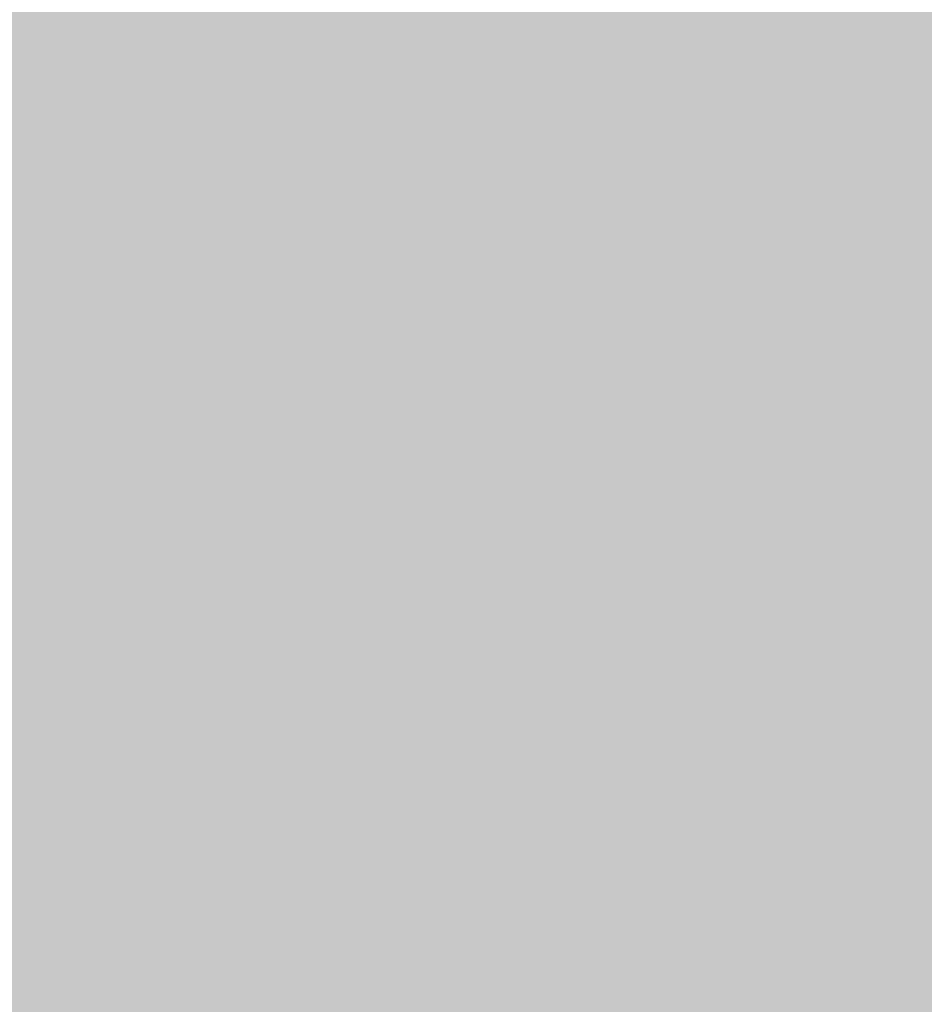
# Model space of a CAD drawing. Extents: x -0.191 to 0.217, y -0.417 to 0.417.
# Drawn here: x 0.187 to 0.197, y -0.396 to -0.385 of the extents above; entities that cross this region are included whole.
import ezdxf

# ---------------------------------------------------------------- set-up
doc = ezdxf.new("R2010")
doc.units = 0
doc.header["$MEASUREMENT"] = 0
for name, color, linetype in [('BARCELONA_80_1', 7, 'CONTINUOUS'), ('SZE_CIAN', 7, 'CONTINUOUS'), ('SZE_CIAN_3', 7, 'CONTINUOUS'), ('SZE_CIAN_4', 7, 'CONTINUOUS')]:
    doc.layers.add(name, color=color, linetype=linetype)

msp = doc.modelspace()

# ---------------------------------------------------------------- linework, layer by layer
at = {"layer": 'BARCELONA_80_1'}
for points in [[(0.1912, -0.3838, 0.256), (0.1913, -0.3849, 0.256), (0.1914, -0.3835, 0.256), (0.1915, -0.3846, 0.256)], [(0.1912, -0.3838, 0.256), (0.191, -0.384, 0.256), (0.1913, -0.3849, 0.256), (0.1911, -0.3851, 0.256)], [(0.1918, -0.3851, 0.2518), (0.1921, -0.3847, 0.2518), (0.1917, -0.3842, 0.2518), (0.1921, -0.3838, 0.2518)], [(0.1926, -0.3842, 0.2485), (0.1927, -0.3851, 0.2485), (0.1932, -0.3838, 0.2485), (0.1932, -0.3846, 0.2485)], [(0.1961, -0.3847, 0.2424), (0.196, -0.3839, 0.2424), (0.1949, -0.3848, 0.2424), (0.1949, -0.3841, 0.2424)], [(0.1907, -0.3842, 0.2579), (0.1908, -0.3853, 0.2579), (0.191, -0.384, 0.2579), (0.1911, -0.3851, 0.2579)], [(0.194, -0.3851, 0.2445), (0.1949, -0.3848, 0.2445), (0.1939, -0.3843, 0.2445), (0.1949, -0.3841, 0.2445)], [(0.1907, -0.3842, 0.2579), (0.1903, -0.3843, 0.2579), (0.1908, -0.3853, 0.2579), (0.1904, -0.3855, 0.2579)], [(0.1918, -0.3851, 0.2518), (0.1917, -0.3842, 0.2518), (0.1916, -0.3855, 0.2518), (0.1915, -0.3846, 0.2518)], [(0.1926, -0.3842, 0.2485), (0.1921, -0.3847, 0.2485), (0.1927, -0.3851, 0.2485), (0.1922, -0.3855, 0.2485)], [(0.1896, -0.3844, 0.2589), (0.1897, -0.3856, 0.2589), (0.1903, -0.3843, 0.2589), (0.1904, -0.3855, 0.2589)], [(0.194, -0.3851, 0.2445), (0.1939, -0.3843, 0.2445), (0.1933, -0.3854, 0.2445), (0.1932, -0.3846, 0.2445)], [(0.1872, -0.3844, 0.2592), (0.1854, -0.3844, 0.2592), (0.1873, -0.3857, 0.2592), (0.1854, -0.3857, 0.2592)], [(0.1887, -0.3844, 0.2809), (0.1887, -0.3859, 0.2809), (0.1865, -0.3844, 0.2809), (0.1865, -0.3859, 0.2809)], [(0.1872, -0.3844, 0.2592), (0.1873, -0.3857, 0.2592), (0.1886, -0.3844, 0.2592), (0.1887, -0.3856, 0.2592)], [(0.1896, -0.3844, 0.2589), (0.1886, -0.3844, 0.2589), (0.1897, -0.3856, 0.2589), (0.1887, -0.3856, 0.2589)], [(0.1887, -0.3844, 0.2809), (0.1906, -0.3844, 0.2809), (0.1887, -0.3859, 0.2809), (0.1906, -0.3859, 0.2809)], [(0.1921, -0.3844, 0.2809), (0.1921, -0.3859, 0.2809), (0.1906, -0.3844, 0.2809), (0.1906, -0.3859, 0.2809)], [(0.1921, -0.3844, 0.2809), (0.1933, -0.3844, 0.2809), (0.1921, -0.3859, 0.2809), (0.1933, -0.3859, 0.2809)], [(0.1943, -0.3844, 0.2809), (0.1943, -0.3859, 0.2809), (0.1933, -0.3844, 0.2809), (0.1933, -0.3859, 0.2809)], [(0.1943, -0.3844, 0.2809), (0.1953, -0.3844, 0.2809), (0.1943, -0.3859, 0.2809), (0.1953, -0.3859, 0.2809)], [(0.1962, -0.3844, 0.2809), (0.1962, -0.3859, 0.2809), (0.1953, -0.3844, 0.2809), (0.1953, -0.3859, 0.2809)], [(0.1962, -0.3844, 0.2809), (0.1972, -0.3844, 0.2809), (0.1962, -0.3859, 0.2809), (0.1972, -0.3859, 0.2809)], [(0.1913, -0.3859, 0.2545), (0.1916, -0.3855, 0.2545), (0.1913, -0.3849, 0.2545), (0.1915, -0.3846, 0.2545)], [(0.1928, -0.3858, 0.2471), (0.1933, -0.3854, 0.2471), (0.1927, -0.3851, 0.2471), (0.1932, -0.3846, 0.2471)], [(0.1918, -0.3851, 0.2518), (0.1919, -0.386, 0.2518), (0.1921, -0.3847, 0.2518), (0.1922, -0.3855, 0.2518)], [(0.1961, -0.3847, 0.2424), (0.1949, -0.3848, 0.2424), (0.1962, -0.3855, 0.2424), (0.1951, -0.3856, 0.2424)], [(0.1961, -0.3847, 0.2424), (0.1962, -0.3855, 0.2424), (0.1975, -0.3847, 0.2424), (0.1976, -0.3855, 0.2424)], [(0.194, -0.3851, 0.2445), (0.1942, -0.3859, 0.2445), (0.1949, -0.3848, 0.2445), (0.1951, -0.3856, 0.2445)], [(0.1913, -0.3859, 0.2545), (0.1913, -0.3849, 0.2545), (0.1911, -0.3862, 0.2545), (0.1911, -0.3851, 0.2545)], [(0.1909, -0.3864, 0.2562), (0.1911, -0.3862, 0.2562), (0.1908, -0.3853, 0.2562), (0.1911, -0.3851, 0.2562)], [(0.1918, -0.3851, 0.2518), (0.1916, -0.3855, 0.2518), (0.1919, -0.386, 0.2518), (0.1917, -0.3864, 0.2518)], [(0.1928, -0.3858, 0.2471), (0.1927, -0.3851, 0.2471), (0.1924, -0.3863, 0.2471), (0.1922, -0.3855, 0.2471)], [(0.194, -0.3851, 0.2445), (0.1933, -0.3854, 0.2445), (0.1942, -0.3859, 0.2445), (0.1935, -0.3862, 0.2445)], [(0.1909, -0.3864, 0.2562), (0.1908, -0.3853, 0.2562), (0.1904, -0.3865, 0.2562), (0.1904, -0.3855, 0.2562)], [(0.1928, -0.3858, 0.2471), (0.1929, -0.3866, 0.2471), (0.1933, -0.3854, 0.2471), (0.1935, -0.3862, 0.2471)], [(0.1898, -0.3866, 0.2571), (0.1904, -0.3865, 0.2571), (0.1897, -0.3856, 0.2571), (0.1904, -0.3855, 0.2571)], [(0.1913, -0.3859, 0.2545), (0.1915, -0.3868, 0.2545), (0.1916, -0.3855, 0.2545), (0.1917, -0.3864, 0.2545)], [(0.192, -0.3867, 0.2498), (0.1924, -0.3863, 0.2498), (0.1919, -0.386, 0.2498), (0.1922, -0.3855, 0.2498)], [(0.1963, -0.3863, 0.242), (0.1962, -0.3855, 0.242), (0.1952, -0.3865, 0.242), (0.1951, -0.3856, 0.242)], [(0.1963, -0.3863, 0.242), (0.1977, -0.3864, 0.242), (0.1962, -0.3855, 0.242), (0.1976, -0.3855, 0.242)], [(0.1874, -0.3867, 0.2574), (0.1888, -0.3867, 0.2574), (0.1873, -0.3857, 0.2574), (0.1887, -0.3856, 0.2574)], [(0.1898, -0.3866, 0.2571), (0.1897, -0.3856, 0.2571), (0.1888, -0.3867, 0.2571), (0.1887, -0.3856, 0.2571)], [(0.1943, -0.3867, 0.2435), (0.1952, -0.3865, 0.2435), (0.1942, -0.3859, 0.2435), (0.1951, -0.3856, 0.2435)], [(0.1874, -0.3867, 0.2574), (0.1873, -0.3857, 0.2574), (0.1855, -0.3867, 0.2574), (0.1854, -0.3857, 0.2574)], [(0.1928, -0.3858, 0.2471), (0.1924, -0.3863, 0.2471), (0.1929, -0.3866, 0.2471), (0.1925, -0.387, 0.2471)], [(0.1887, -0.3874, 0.2809), (0.1865, -0.3874, 0.2809), (0.1887, -0.3859, 0.2809), (0.1865, -0.3859, 0.2809)], [(0.1887, -0.3874, 0.2809), (0.1887, -0.3859, 0.2809), (0.1906, -0.3874, 0.2809), (0.1906, -0.3859, 0.2809)], [(0.1921, -0.3874, 0.2809), (0.1906, -0.3874, 0.2809), (0.1921, -0.3859, 0.2809), (0.1906, -0.3859, 0.2809)], [(0.1913, -0.3859, 0.2545), (0.1911, -0.3862, 0.2545), (0.1915, -0.3868, 0.2545), (0.1912, -0.3871, 0.2545)], [(0.1921, -0.3874, 0.2809), (0.1921, -0.3859, 0.2809), (0.1933, -0.3874, 0.2809), (0.1933, -0.3859, 0.2809)], [(0.1943, -0.3874, 0.2809), (0.1933, -0.3874, 0.2809), (0.1943, -0.3859, 0.2809), (0.1933, -0.3859, 0.2809)], [(0.1943, -0.3867, 0.2435), (0.1942, -0.3859, 0.2435), (0.1936, -0.387, 0.2435), (0.1935, -0.3862, 0.2435)], [(0.1943, -0.3874, 0.2809), (0.1943, -0.3859, 0.2809), (0.1953, -0.3874, 0.2809), (0.1953, -0.3859, 0.2809)], [(0.1962, -0.3874, 0.2809), (0.1953, -0.3874, 0.2809), (0.1962, -0.3859, 0.2809), (0.1953, -0.3859, 0.2809)], [(0.1962, -0.3874, 0.2809), (0.1962, -0.3859, 0.2809), (0.1972, -0.3874, 0.2809), (0.1972, -0.3859, 0.2809)], [(0.192, -0.3867, 0.2498), (0.1919, -0.386, 0.2498), (0.1918, -0.3872, 0.2498), (0.1917, -0.3864, 0.2498)], [(0.1909, -0.3864, 0.2562), (0.191, -0.3873, 0.2562), (0.1911, -0.3862, 0.2562), (0.1912, -0.3871, 0.2562)], [(0.1931, -0.3874, 0.2455), (0.1936, -0.387, 0.2455), (0.1929, -0.3866, 0.2455), (0.1935, -0.3862, 0.2455)], [(0.192, -0.3867, 0.2498), (0.1922, -0.3875, 0.2498), (0.1924, -0.3863, 0.2498), (0.1925, -0.387, 0.2498)], [(0.1963, -0.3863, 0.242), (0.1952, -0.3865, 0.242), (0.1966, -0.3872, 0.242), (0.1955, -0.3873, 0.242)], [(0.1963, -0.3863, 0.242), (0.1966, -0.3872, 0.242), (0.1977, -0.3864, 0.242), (0.198, -0.3872, 0.242)], [(0.1909, -0.3864, 0.2562), (0.1904, -0.3865, 0.2562), (0.191, -0.3873, 0.2562), (0.1905, -0.3874, 0.2562)], [(0.1916, -0.3875, 0.2521), (0.1918, -0.3872, 0.2521), (0.1915, -0.3868, 0.2521), (0.1917, -0.3864, 0.2521)], [(0.1898, -0.3866, 0.2571), (0.1898, -0.3875, 0.2571), (0.1904, -0.3865, 0.2571), (0.1905, -0.3874, 0.2571)], [(0.1943, -0.3867, 0.2435), (0.1955, -0.3873, 0.2435), (0.1952, -0.3865, 0.2435)], [(0.1898, -0.3866, 0.2571), (0.1888, -0.3867, 0.2571), (0.1898, -0.3875, 0.2571), (0.1888, -0.3876, 0.2571)], [(0.1931, -0.3874, 0.2455), (0.1929, -0.3866, 0.2455), (0.1927, -0.3878, 0.2455), (0.1925, -0.387, 0.2455)], [(0.1874, -0.3867, 0.2574), (0.1855, -0.3867, 0.2574), (0.1874, -0.3876, 0.2574), (0.1855, -0.3876, 0.2574)], [(0.1874, -0.3867, 0.2574), (0.1874, -0.3876, 0.2574), (0.1888, -0.3867, 0.2574), (0.1888, -0.3876, 0.2574)], [(0.192, -0.3867, 0.2498), (0.1918, -0.3872, 0.2498), (0.1922, -0.3875, 0.2498), (0.192, -0.3879, 0.2498)], [(0.1943, -0.3867, 0.2435), (0.1936, -0.387, 0.2435), (0.1946, -0.3875, 0.2435), (0.1939, -0.3878, 0.2435)], [(0.1955, -0.3873, 0.2424), (0.1943, -0.3867, 0.2424), (0.1946, -0.3875, 0.2424)], [(0.1916, -0.3875, 0.2521), (0.1915, -0.3868, 0.2521), (0.1914, -0.3878, 0.2521), (0.1912, -0.3871, 0.2521)], [(0.1924, -0.3882, 0.2474), (0.1927, -0.3878, 0.2474), (0.1922, -0.3875, 0.2474), (0.1925, -0.387, 0.2474)], [(0.1931, -0.3874, 0.2455), (0.1933, -0.3881, 0.2455), (0.1936, -0.387, 0.2455), (0.1939, -0.3878, 0.2455)], [(0.1911, -0.3881, 0.2535), (0.1914, -0.3878, 0.2535), (0.191, -0.3873, 0.2535), (0.1912, -0.3871, 0.2535)], [(0.1916, -0.3875, 0.2521), (0.1918, -0.3883, 0.2521), (0.1918, -0.3872, 0.2521), (0.192, -0.3879, 0.2521)], [(0.1955, -0.3873, 0.2424), (0.1969, -0.3881, 0.2424), (0.1966, -0.3872, 0.2424)], [(0.1969, -0.3881, 0.2416), (0.1983, -0.3881, 0.2416), (0.1966, -0.3872, 0.2416), (0.198, -0.3872, 0.2416)], [(0.1911, -0.3881, 0.2535), (0.191, -0.3873, 0.2535), (0.1906, -0.3882, 0.2535), (0.1905, -0.3874, 0.2535)], [(0.1949, -0.3884, 0.2426), (0.1958, -0.3882, 0.2426), (0.1946, -0.3875, 0.2426), (0.1955, -0.3873, 0.2426)], [(0.1969, -0.3881, 0.2416), (0.1955, -0.3873, 0.2416), (0.1958, -0.3882, 0.2416)], [(0.1887, -0.3874, 0.2809), (0.1887, -0.3889, 0.2809), (0.1865, -0.3874, 0.2809), (0.1865, -0.3889, 0.2809)], [(0.1887, -0.3874, 0.2809), (0.1906, -0.3874, 0.2809), (0.1887, -0.3889, 0.2809), (0.1906, -0.3889, 0.2809)], [(0.1899, -0.3883, 0.2542), (0.1906, -0.3882, 0.2542), (0.1898, -0.3875, 0.2542), (0.1905, -0.3874, 0.2542)], [(0.1921, -0.3874, 0.2809), (0.1921, -0.3889, 0.2809), (0.1906, -0.3874, 0.2809), (0.1906, -0.3889, 0.2809)], [(0.1921, -0.3874, 0.2809), (0.1933, -0.3874, 0.2809), (0.1921, -0.3889, 0.2809), (0.1933, -0.3889, 0.2809)], [(0.1931, -0.3874, 0.2455), (0.1927, -0.3878, 0.2455), (0.1933, -0.3881, 0.2455), (0.1929, -0.3885, 0.2455)], [(0.1943, -0.3874, 0.2809), (0.1943, -0.3889, 0.2809), (0.1933, -0.3874, 0.2809), (0.1933, -0.3889, 0.2809)], [(0.1943, -0.3874, 0.2809), (0.1953, -0.3874, 0.2809), (0.1943, -0.3889, 0.2809), (0.1953, -0.3889, 0.2809)], [(0.1962, -0.3874, 0.2809), (0.1962, -0.3889, 0.2809), (0.1953, -0.3874, 0.2809), (0.1953, -0.3889, 0.2809)], [(0.1962, -0.3874, 0.2809), (0.1972, -0.3874, 0.2809), (0.1962, -0.3889, 0.2809), (0.1972, -0.3889, 0.2809)], [(0.1899, -0.3883, 0.2542), (0.1898, -0.3875, 0.2542), (0.1889, -0.3884, 0.2542), (0.1888, -0.3876, 0.2542)], [(0.1916, -0.3875, 0.2521), (0.1914, -0.3878, 0.2521), (0.1918, -0.3883, 0.2521), (0.1915, -0.3886, 0.2521)], [(0.1924, -0.3882, 0.2474), (0.1922, -0.3875, 0.2474), (0.1922, -0.3886, 0.2474), (0.192, -0.3879, 0.2474)], [(0.1939, -0.3878, 0.2438), (0.1949, -0.3884, 0.2438), (0.1946, -0.3875, 0.2438)], [(0.1875, -0.3884, 0.2545), (0.1874, -0.3876, 0.2545), (0.1855, -0.3884, 0.2545), (0.1855, -0.3876, 0.2545)], [(0.1875, -0.3884, 0.2545), (0.1889, -0.3884, 0.2545), (0.1874, -0.3876, 0.2545), (0.1888, -0.3876, 0.2545)], [(0.1911, -0.3881, 0.2535), (0.1912, -0.3888, 0.2535), (0.1914, -0.3878, 0.2535), (0.1915, -0.3886, 0.2535)], [(0.1924, -0.3882, 0.2474), (0.1926, -0.3889, 0.2474), (0.1927, -0.3878, 0.2474), (0.1929, -0.3885, 0.2474)], [(0.1929, -0.3885, 0.2455), (0.1936, -0.3889, 0.2455), (0.1933, -0.3881, 0.2455), (0.1939, -0.3878, 0.2455)], [(0.1939, -0.3878, 0.2438), (0.1936, -0.3889, 0.2438), (0.1942, -0.3886, 0.2438)], [(0.1949, -0.3884, 0.2426), (0.1939, -0.3878, 0.2426), (0.1942, -0.3886, 0.2426)], [(0.1919, -0.3889, 0.2491), (0.1922, -0.3886, 0.2491), (0.1918, -0.3883, 0.2491), (0.192, -0.3879, 0.2491)], [(0.1911, -0.3881, 0.2535), (0.1906, -0.3882, 0.2535), (0.1912, -0.3888, 0.2535), (0.1908, -0.3889, 0.2535)], [(0.1969, -0.3881, 0.2416), (0.1958, -0.3882, 0.2416), (0.1973, -0.389, 0.2416), (0.1962, -0.3891, 0.2416)], [(0.1969, -0.3881, 0.2416), (0.1973, -0.389, 0.2416), (0.1983, -0.3881, 0.2416), (0.1987, -0.389, 0.2416)], [(0.1899, -0.3883, 0.2542), (0.1889, -0.3884, 0.2542), (0.19, -0.389, 0.2542), (0.189, -0.3891, 0.2542)], [(0.1899, -0.3883, 0.2542), (0.19, -0.389, 0.2542), (0.1906, -0.3882, 0.2542), (0.1908, -0.3889, 0.2542)], [(0.1919, -0.3889, 0.2491), (0.1918, -0.3883, 0.2491), (0.1917, -0.3892, 0.2491), (0.1915, -0.3886, 0.2491)], [(0.1924, -0.3882, 0.2474), (0.1922, -0.3886, 0.2474), (0.1926, -0.3889, 0.2474), (0.1924, -0.3893, 0.2474)], [(0.1949, -0.3884, 0.2426), (0.1962, -0.3891, 0.2426), (0.1958, -0.3882, 0.2426)], [(0.1875, -0.3884, 0.2545), (0.1855, -0.3884, 0.2545), (0.1875, -0.3891, 0.2545), (0.1856, -0.3891, 0.2545)], [(0.1875, -0.3884, 0.2545), (0.1875, -0.3891, 0.2545), (0.1889, -0.3884, 0.2545), (0.189, -0.3891, 0.2545)], [(0.1936, -0.3889, 0.2439), (0.1946, -0.3895, 0.2439), (0.1942, -0.3886, 0.2439), (0.1949, -0.3884, 0.2439)], [(0.1949, -0.3884, 0.2426), (0.1946, -0.3895, 0.2426), (0.1953, -0.3892, 0.2426)], [(0.1962, -0.3891, 0.2418), (0.1949, -0.3884, 0.2418), (0.1953, -0.3892, 0.2418)], [(0.1929, -0.3896, 0.2451), (0.1932, -0.3893, 0.2451), (0.1926, -0.3889, 0.2451), (0.1929, -0.3885, 0.2451)], [(0.1936, -0.3889, 0.2439), (0.1929, -0.3885, 0.2439), (0.1932, -0.3893, 0.2439)], [(0.1914, -0.3894, 0.2502), (0.1917, -0.3892, 0.2502), (0.1912, -0.3888, 0.2502), (0.1915, -0.3886, 0.2502)], [(0.1919, -0.3889, 0.2491), (0.1921, -0.3896, 0.2491), (0.1922, -0.3886, 0.2491), (0.1924, -0.3893, 0.2491)], [(0.1914, -0.3894, 0.2502), (0.1912, -0.3888, 0.2502), (0.1909, -0.3896, 0.2502), (0.1908, -0.3889, 0.2502)], [(0.1887, -0.3904, 0.2808), (0.1865, -0.3904, 0.2808), (0.1887, -0.3889, 0.2808), (0.1865, -0.3889, 0.2808)], [(0.1887, -0.3904, 0.2808), (0.1887, -0.3889, 0.2808), (0.1906, -0.3904, 0.2808), (0.1906, -0.3889, 0.2808)], [(0.1902, -0.3897, 0.2507), (0.1909, -0.3896, 0.2507), (0.19, -0.389, 0.2507), (0.1908, -0.3889, 0.2507)], [(0.1921, -0.3904, 0.2808), (0.1906, -0.3904, 0.2808), (0.1921, -0.3889, 0.2808), (0.1906, -0.3889, 0.2808)], [(0.1919, -0.3889, 0.2491), (0.1917, -0.3892, 0.2491), (0.1921, -0.3896, 0.2491), (0.1919, -0.3899, 0.2491)], [(0.1921, -0.3904, 0.2808), (0.1921, -0.3889, 0.2808), (0.1933, -0.3904, 0.2808), (0.1933, -0.3889, 0.2808)], [(0.1929, -0.3896, 0.2451), (0.1926, -0.3889, 0.2451), (0.1926, -0.39, 0.2451), (0.1924, -0.3893, 0.2451)], [(0.1929, -0.3896, 0.2451), (0.1936, -0.3901, 0.2451), (0.1932, -0.3893, 0.2451), (0.1936, -0.3889, 0.2451)], [(0.1943, -0.3904, 0.2808), (0.1933, -0.3904, 0.2808), (0.1943, -0.3889, 0.2808), (0.1933, -0.3889, 0.2808)], [(0.1936, -0.3889, 0.2439), (0.1936, -0.3901, 0.2439), (0.194, -0.3898, 0.2439)], [(0.1946, -0.3895, 0.2427), (0.1936, -0.3889, 0.2427), (0.194, -0.3898, 0.2427)], [(0.1943, -0.3904, 0.2808), (0.1943, -0.3889, 0.2808), (0.1953, -0.3904, 0.2808), (0.1953, -0.3889, 0.2808)], [(0.1962, -0.3904, 0.2808), (0.1953, -0.3904, 0.2808), (0.1962, -0.3889, 0.2808), (0.1953, -0.3889, 0.2808)], [(0.1962, -0.3904, 0.2808), (0.1962, -0.3889, 0.2808), (0.1972, -0.3904, 0.2808), (0.1972, -0.3889, 0.2808)], [(0.1902, -0.3897, 0.2507), (0.19, -0.389, 0.2507), (0.1891, -0.3897, 0.2507), (0.189, -0.3891, 0.2507)], [(0.1979, -0.39, 0.2415), (0.1973, -0.389, 0.2415), (0.1968, -0.39, 0.2415), (0.1962, -0.3891, 0.2415)], [(0.1876, -0.3898, 0.2509), (0.1875, -0.3891, 0.2509), (0.1856, -0.3898, 0.2509), (0.1856, -0.3891, 0.2509)], [(0.1876, -0.3898, 0.2509), (0.1891, -0.3897, 0.2509), (0.1875, -0.3891, 0.2509), (0.189, -0.3891, 0.2509)], [(0.1958, -0.3902, 0.242), (0.1968, -0.39, 0.242), (0.1953, -0.3892, 0.242), (0.1962, -0.3891, 0.242)], [(0.1914, -0.3894, 0.2502), (0.1915, -0.39, 0.2502), (0.1917, -0.3892, 0.2502), (0.1919, -0.3899, 0.2502)], [(0.1946, -0.3895, 0.2427), (0.1958, -0.3902, 0.2427), (0.1953, -0.3892, 0.2427)], [(0.1914, -0.3894, 0.2502), (0.1909, -0.3896, 0.2502), (0.1915, -0.39, 0.2502), (0.191, -0.3902, 0.2502)], [(0.1923, -0.3902, 0.2462), (0.1924, -0.3893, 0.2462), (0.1921, -0.3896, 0.2462)], [(0.1923, -0.3902, 0.2462), (0.1929, -0.3907, 0.2462), (0.1924, -0.3893, 0.2462), (0.1926, -0.39, 0.2462)], [(0.1936, -0.3901, 0.2437), (0.1945, -0.3906, 0.2437), (0.194, -0.3898, 0.2437), (0.1946, -0.3895, 0.2437)], [(0.1946, -0.3895, 0.2427), (0.1945, -0.3906, 0.2427), (0.1951, -0.3904, 0.2427)], [(0.1958, -0.3902, 0.242), (0.1946, -0.3895, 0.242), (0.1951, -0.3904, 0.242)], [(0.1902, -0.3897, 0.2507), (0.1903, -0.3903, 0.2507), (0.1909, -0.3896, 0.2507), (0.191, -0.3902, 0.2507)], [(0.1923, -0.3902, 0.2462), (0.1921, -0.3896, 0.2462), (0.1921, -0.3905, 0.2462), (0.1919, -0.3899, 0.2462)], [(0.1929, -0.3896, 0.2451), (0.1926, -0.39, 0.2451), (0.1932, -0.3904, 0.2451), (0.1929, -0.3907, 0.2451)], [(0.1936, -0.3901, 0.2437), (0.1929, -0.3896, 0.2437), (0.1932, -0.3904, 0.2437)], [(0.1876, -0.3898, 0.2509), (0.1877, -0.3903, 0.2509), (0.1891, -0.3897, 0.2509), (0.1892, -0.3903, 0.2509)], [(0.1902, -0.3897, 0.2507), (0.1891, -0.3897, 0.2507), (0.1903, -0.3903, 0.2507), (0.1892, -0.3903, 0.2507)], [(0.1876, -0.3898, 0.2509), (0.1856, -0.3898, 0.2509), (0.1877, -0.3903, 0.2509), (0.1857, -0.3903, 0.2509)], [(0.1917, -0.3906, 0.2469), (0.1921, -0.3905, 0.2469), (0.1915, -0.39, 0.2469), (0.1919, -0.3899, 0.2469)], [(0.1917, -0.3906, 0.2469), (0.1915, -0.39, 0.2469), (0.1912, -0.3908, 0.2469), (0.191, -0.3902, 0.2469)], [(0.1958, -0.3902, 0.242), (0.1965, -0.3911, 0.242), (0.1968, -0.39, 0.242), (0.1974, -0.391, 0.242)], [(0.1979, -0.39, 0.2415), (0.1968, -0.39, 0.2415), (0.1986, -0.391, 0.2415), (0.1974, -0.391, 0.2415)], [(0.1929, -0.3907, 0.2446), (0.1935, -0.3911, 0.2446), (0.1932, -0.3904, 0.2446), (0.1936, -0.3901, 0.2446)], [(0.1936, -0.3901, 0.2437), (0.1935, -0.3911, 0.2437), (0.194, -0.3909, 0.2437)], [(0.1945, -0.3906, 0.2426), (0.1936, -0.3901, 0.2426), (0.194, -0.3909, 0.2426)], [(0.1904, -0.3908, 0.2472), (0.1912, -0.3908, 0.2472), (0.1903, -0.3903, 0.2472), (0.191, -0.3902, 0.2472)], [(0.1923, -0.3911, 0.2452), (0.1923, -0.3902, 0.2452), (0.1921, -0.3905, 0.2452)], [(0.1923, -0.3911, 0.2452), (0.1928, -0.3916, 0.2452), (0.1923, -0.3902, 0.2452), (0.1926, -0.3909, 0.2452)], [(0.1929, -0.3907, 0.2446), (0.1923, -0.3902, 0.2446), (0.1926, -0.3909, 0.2446)], [(0.1945, -0.3906, 0.2426), (0.1957, -0.3913, 0.2426), (0.1951, -0.3904, 0.2426), (0.1958, -0.3902, 0.2426)], [(0.1958, -0.3902, 0.242), (0.1957, -0.3913, 0.242), (0.1965, -0.3911, 0.242)], [(0.1878, -0.3909, 0.2474), (0.1877, -0.3903, 0.2474), (0.1858, -0.3909, 0.2474), (0.1857, -0.3903, 0.2474)], [(0.1878, -0.3909, 0.2474), (0.1893, -0.3909, 0.2474), (0.1877, -0.3903, 0.2474), (0.1892, -0.3903, 0.2474)], [(0.1904, -0.3908, 0.2472), (0.1903, -0.3903, 0.2472), (0.1893, -0.3909, 0.2472), (0.1892, -0.3903, 0.2472)], [(0.1887, -0.3904, 0.2808), (0.1887, -0.3919, 0.2808), (0.1865, -0.3904, 0.2808), (0.1865, -0.3919, 0.2808)], [(0.1887, -0.3904, 0.2808), (0.1906, -0.3904, 0.2808), (0.1887, -0.3919, 0.2808), (0.1906, -0.3919, 0.2808)], [(0.1921, -0.3904, 0.2808), (0.1921, -0.3919, 0.2808), (0.1906, -0.3904, 0.2808), (0.1906, -0.3919, 0.2808)], [(0.1917, -0.3906, 0.2469), (0.1919, -0.3913, 0.2469), (0.1921, -0.3905, 0.2469), (0.1923, -0.3911, 0.2469)], [(0.1921, -0.3904, 0.2808), (0.1933, -0.3904, 0.2808), (0.1921, -0.3919, 0.2808), (0.1933, -0.3919, 0.2808)], [(0.1943, -0.3904, 0.2808), (0.1943, -0.3919, 0.2808), (0.1933, -0.3904, 0.2808), (0.1933, -0.3919, 0.2808)], [(0.1943, -0.3904, 0.2808), (0.1953, -0.3904, 0.2808), (0.1943, -0.3919, 0.2808), (0.1953, -0.3919, 0.2808)], [(0.1962, -0.3904, 0.2808), (0.1962, -0.3919, 0.2808), (0.1953, -0.3904, 0.2808), (0.1953, -0.3919, 0.2808)], [(0.1962, -0.3904, 0.2808), (0.1972, -0.3904, 0.2808), (0.1962, -0.3919, 0.2808), (0.1972, -0.3919, 0.2808)], [(0.1917, -0.3906, 0.2469), (0.1912, -0.3908, 0.2469), (0.1919, -0.3913, 0.2469), (0.1913, -0.3914, 0.2469)], [(0.1944, -0.3917, 0.2425), (0.1945, -0.3906, 0.2425), (0.1935, -0.3911, 0.2425), (0.194, -0.3909, 0.2425)], [(0.1945, -0.3906, 0.2426), (0.1944, -0.3917, 0.2426), (0.195, -0.3915, 0.2426), (0.1956, -0.3924, 0.2426)], [(0.1957, -0.3913, 0.242), (0.1945, -0.3906, 0.242), (0.1956, -0.3924, 0.242), (0.195, -0.3915, 0.242)], [(0.1928, -0.3916, 0.2439), (0.1929, -0.3907, 0.2439), (0.1926, -0.3909, 0.2439)], [(0.1929, -0.3907, 0.2446), (0.1928, -0.3916, 0.2446), (0.1932, -0.3914, 0.2446)], [(0.1935, -0.3911, 0.2433), (0.1929, -0.3907, 0.2433), (0.1932, -0.3914, 0.2433)], [(0.1904, -0.3908, 0.2472), (0.1893, -0.3909, 0.2472), (0.1905, -0.3914, 0.2472), (0.1894, -0.3915, 0.2472)], [(0.1904, -0.3908, 0.2472), (0.1905, -0.3914, 0.2472), (0.1912, -0.3908, 0.2472), (0.1913, -0.3914, 0.2472)], [(0.1878, -0.3909, 0.2474), (0.1858, -0.3909, 0.2474), (0.1878, -0.3915, 0.2474), (0.1858, -0.3915, 0.2474)], [(0.1878, -0.3909, 0.2474), (0.1878, -0.3915, 0.2474), (0.1893, -0.3909, 0.2474), (0.1894, -0.3915, 0.2474)], [(0.1972, -0.3921, 0.2418), (0.1982, -0.392, 0.2418), (0.1965, -0.3911, 0.2418), (0.1974, -0.391, 0.2418)], [(0.192, -0.3919, 0.2443), (0.1925, -0.3918, 0.2443), (0.1919, -0.3913, 0.2443), (0.1923, -0.3911, 0.2443)], [(0.1928, -0.3916, 0.2439), (0.1923, -0.3911, 0.2439), (0.1925, -0.3918, 0.2439)], [(0.1935, -0.3922, 0.243), (0.1935, -0.3911, 0.243), (0.1932, -0.3914, 0.243)], [(0.1935, -0.3911, 0.2433), (0.1935, -0.3922, 0.2433), (0.1939, -0.392, 0.2433)], [(0.1944, -0.3917, 0.2425), (0.1935, -0.3911, 0.2425), (0.1939, -0.392, 0.2425)], [(0.1972, -0.3921, 0.2418), (0.1965, -0.3911, 0.2418), (0.1963, -0.3923, 0.2418), (0.1957, -0.3913, 0.2418)], [(0.192, -0.3919, 0.2443), (0.1919, -0.3913, 0.2443), (0.1914, -0.392, 0.2443), (0.1913, -0.3914, 0.2443)], [(0.1957, -0.3913, 0.242), (0.1956, -0.3924, 0.242), (0.1963, -0.3923, 0.242)], [(0.1906, -0.3921, 0.2445), (0.1905, -0.3914, 0.2445), (0.1894, -0.3921, 0.2445), (0.1894, -0.3915, 0.2445)], [(0.1906, -0.3921, 0.2445), (0.1914, -0.392, 0.2445), (0.1905, -0.3914, 0.2445), (0.1913, -0.3914, 0.2445)], [(0.1928, -0.3916, 0.2439), (0.1935, -0.3922, 0.2439), (0.1932, -0.3914, 0.2439)], [(0.1879, -0.3921, 0.2445), (0.1878, -0.3915, 0.2445), (0.1858, -0.3921, 0.2445), (0.1858, -0.3915, 0.2445)], [(0.1879, -0.3921, 0.2445), (0.1894, -0.3921, 0.2445), (0.1878, -0.3915, 0.2445), (0.1894, -0.3915, 0.2445)], [(0.1927, -0.3925, 0.2433), (0.1928, -0.3916, 0.2433), (0.1925, -0.3918, 0.2433)], [(0.1928, -0.3916, 0.2439), (0.1927, -0.3925, 0.2439), (0.1935, -0.3922, 0.2439), (0.1931, -0.3924, 0.2439)], [(0.1935, -0.3922, 0.243), (0.1943, -0.3928, 0.243), (0.1939, -0.392, 0.243), (0.1944, -0.3917, 0.243)], [(0.1944, -0.3917, 0.2425), (0.1943, -0.3928, 0.2425), (0.1949, -0.3926, 0.2425), (0.1955, -0.3935, 0.2425)], [(0.1956, -0.3924, 0.2421), (0.1944, -0.3917, 0.2421), (0.1949, -0.3926, 0.2421)], [(0.192, -0.3919, 0.2443), (0.1922, -0.3926, 0.2443), (0.1925, -0.3918, 0.2443), (0.1927, -0.3925, 0.2443)], [(0.1887, -0.3933, 0.2806), (0.1865, -0.3933, 0.2806), (0.1887, -0.3919, 0.2806), (0.1865, -0.3919, 0.2806)], [(0.1887, -0.3933, 0.2806), (0.1887, -0.3919, 0.2806), (0.1906, -0.3933, 0.2806), (0.1906, -0.3919, 0.2806)], [(0.1921, -0.3933, 0.2806), (0.1906, -0.3933, 0.2806), (0.1921, -0.3919, 0.2806), (0.1906, -0.3919, 0.2806)], [(0.192, -0.3919, 0.2443), (0.1914, -0.392, 0.2443), (0.1922, -0.3926, 0.2443), (0.1915, -0.3927, 0.2443)], [(0.1921, -0.3933, 0.2806), (0.1921, -0.3919, 0.2806), (0.1933, -0.3933, 0.2806), (0.1933, -0.3919, 0.2806)], [(0.1943, -0.3933, 0.2806), (0.1933, -0.3933, 0.2806), (0.1943, -0.3919, 0.2806), (0.1933, -0.3919, 0.2806)], [(0.1943, -0.3933, 0.2806), (0.1943, -0.3919, 0.2806), (0.1953, -0.3933, 0.2806), (0.1953, -0.3919, 0.2806)], [(0.1962, -0.3933, 0.2806), (0.1953, -0.3933, 0.2806), (0.1962, -0.3919, 0.2806), (0.1953, -0.3919, 0.2806)], [(0.1962, -0.3933, 0.2806), (0.1962, -0.3919, 0.2806), (0.1972, -0.3933, 0.2806), (0.1972, -0.3919, 0.2806)], [(0.1906, -0.3921, 0.2445), (0.1907, -0.3928, 0.2445), (0.1914, -0.392, 0.2445), (0.1915, -0.3927, 0.2445)], [(0.1879, -0.3921, 0.2445), (0.1858, -0.3921, 0.2445), (0.1879, -0.3928, 0.2445), (0.1859, -0.3928, 0.2445)], [(0.1879, -0.3921, 0.2445), (0.1879, -0.3928, 0.2445), (0.1894, -0.3921, 0.2445), (0.1895, -0.3928, 0.2445)], [(0.1906, -0.3921, 0.2445), (0.1894, -0.3921, 0.2445), (0.1907, -0.3928, 0.2445), (0.1895, -0.3928, 0.2445)], [(0.1972, -0.3921, 0.2418), (0.1963, -0.3923, 0.2418), (0.198, -0.3931, 0.2418), (0.1971, -0.3932, 0.2418)], [(0.1933, -0.3932, 0.2426), (0.1935, -0.3922, 0.2426), (0.1931, -0.3924, 0.2426)], [(0.1943, -0.3928, 0.2424), (0.1935, -0.3922, 0.2424), (0.1938, -0.393, 0.2424), (0.1933, -0.3932, 0.2424)], [(0.1956, -0.3924, 0.2421), (0.1962, -0.3934, 0.2421), (0.1963, -0.3923, 0.2421), (0.1971, -0.3932, 0.2421)], [(0.1927, -0.3925, 0.2433), (0.1933, -0.3932, 0.2433), (0.1931, -0.3924, 0.2433)], [(0.1956, -0.3924, 0.2421), (0.1949, -0.3926, 0.2421), (0.1962, -0.3934, 0.2421), (0.1955, -0.3935, 0.2421)], [(0.1923, -0.3934, 0.2428), (0.1927, -0.3925, 0.2428), (0.1922, -0.3926, 0.2428)], [(0.1933, -0.3932, 0.2426), (0.1927, -0.3925, 0.2426), (0.1928, -0.3933, 0.2426), (0.1923, -0.3934, 0.2426)], [(0.1907, -0.3935, 0.2429), (0.1916, -0.3934, 0.2429), (0.1907, -0.3928, 0.2429), (0.1915, -0.3927, 0.2429)], [(0.1923, -0.3934, 0.2428), (0.1922, -0.3926, 0.2428), (0.1916, -0.3934, 0.2428), (0.1915, -0.3927, 0.2428)], [(0.188, -0.3935, 0.2429), (0.1879, -0.3928, 0.2429), (0.1859, -0.3935, 0.2429), (0.1859, -0.3928, 0.2429)], [(0.188, -0.3935, 0.2429), (0.1895, -0.3935, 0.2429), (0.1879, -0.3928, 0.2429), (0.1895, -0.3928, 0.2429)], [(0.1907, -0.3935, 0.2429), (0.1907, -0.3928, 0.2429), (0.1895, -0.3935, 0.2429), (0.1895, -0.3928, 0.2429)], [(0.1943, -0.3928, 0.2424), (0.1938, -0.393, 0.2424), (0.1948, -0.3937, 0.2424), (0.1941, -0.3938, 0.2424)], [(0.1955, -0.3935, 0.2421), (0.1943, -0.3928, 0.2421), (0.1948, -0.3937, 0.2421)], [(0.1933, -0.3932, 0.2426), (0.1936, -0.394, 0.2426), (0.1938, -0.393, 0.2426), (0.1941, -0.3938, 0.2426)], [(0.1933, -0.3932, 0.2426), (0.1928, -0.3933, 0.2426), (0.1936, -0.394, 0.2426), (0.193, -0.3941, 0.2426)], [(0.1969, -0.3943, 0.2421), (0.1978, -0.3941, 0.2421), (0.1962, -0.3934, 0.2421), (0.1971, -0.3932, 0.2421)], [(0.1887, -0.3933, 0.2806), (0.1887, -0.3946, 0.2806), (0.1865, -0.3933, 0.2806), (0.1865, -0.3946, 0.2806)], [(0.1887, -0.3933, 0.2806), (0.1906, -0.3933, 0.2806), (0.1887, -0.3946, 0.2806), (0.1906, -0.3946, 0.2806)], [(0.1921, -0.3933, 0.2806), (0.1921, -0.3946, 0.2806), (0.1906, -0.3933, 0.2806), (0.1906, -0.3946, 0.2806)], [(0.1921, -0.3933, 0.2806), (0.1933, -0.3933, 0.2806), (0.1921, -0.3946, 0.2806), (0.1933, -0.3946, 0.2806)], [(0.1923, -0.3934, 0.2428), (0.1924, -0.3941, 0.2428), (0.1928, -0.3933, 0.2428), (0.193, -0.3941, 0.2428)], [(0.1943, -0.3933, 0.2806), (0.1943, -0.3946, 0.2806), (0.1933, -0.3933, 0.2806), (0.1933, -0.3946, 0.2806)], [(0.1943, -0.3933, 0.2806), (0.1953, -0.3933, 0.2806), (0.1943, -0.3946, 0.2806), (0.1953, -0.3946, 0.2806)], [(0.1962, -0.3933, 0.2806), (0.1962, -0.3946, 0.2806), (0.1953, -0.3933, 0.2806), (0.1953, -0.3946, 0.2806)], [(0.1962, -0.3933, 0.2806), (0.1972, -0.3933, 0.2806), (0.1962, -0.3946, 0.2806), (0.1972, -0.3946, 0.2806)], [(0.1907, -0.3935, 0.2429), (0.1908, -0.3942, 0.2429), (0.1916, -0.3934, 0.2429), (0.1917, -0.3942, 0.2429)], [(0.1923, -0.3934, 0.2428), (0.1916, -0.3934, 0.2428), (0.1924, -0.3941, 0.2428), (0.1917, -0.3942, 0.2428)], [(0.1969, -0.3943, 0.2421), (0.1962, -0.3934, 0.2421), (0.196, -0.3944, 0.2421), (0.1955, -0.3935, 0.2421)], [(0.188, -0.3935, 0.2429), (0.1859, -0.3935, 0.2429), (0.188, -0.3943, 0.2429), (0.1859, -0.3943, 0.2429)], [(0.188, -0.3935, 0.2429), (0.188, -0.3943, 0.2429), (0.1895, -0.3935, 0.2429), (0.1896, -0.3942, 0.2429)], [(0.1907, -0.3935, 0.2429), (0.1895, -0.3935, 0.2429), (0.1908, -0.3942, 0.2429), (0.1896, -0.3942, 0.2429)], [(0.1952, -0.3945, 0.2422), (0.196, -0.3944, 0.2422), (0.1948, -0.3937, 0.2422), (0.1955, -0.3935, 0.2422)], [(0.1938, -0.3947, 0.2423), (0.1945, -0.3946, 0.2423), (0.1936, -0.394, 0.2423), (0.1941, -0.3938, 0.2423)], [(0.1952, -0.3945, 0.2422), (0.1948, -0.3937, 0.2422), (0.1945, -0.3946, 0.2422), (0.1941, -0.3938, 0.2422)], [(0.1938, -0.3947, 0.2423), (0.1936, -0.394, 0.2423), (0.1932, -0.3948, 0.2423), (0.193, -0.3941, 0.2423)], [(0.1926, -0.3949, 0.2423), (0.1924, -0.3941, 0.2423), (0.1918, -0.3949, 0.2423), (0.1917, -0.3942, 0.2423)], [(0.1926, -0.3949, 0.2423), (0.1932, -0.3948, 0.2423), (0.1924, -0.3941, 0.2423), (0.193, -0.3941, 0.2423)], [(0.1969, -0.3943, 0.2421), (0.1975, -0.3951, 0.2421), (0.1978, -0.3941, 0.2421), (0.1986, -0.395, 0.2421)], [(0.188, -0.395, 0.2424), (0.1896, -0.395, 0.2424), (0.188, -0.3943, 0.2424), (0.1896, -0.3942, 0.2424)], [(0.1909, -0.395, 0.2424), (0.1908, -0.3942, 0.2424), (0.1896, -0.395, 0.2424), (0.1896, -0.3942, 0.2424)], [(0.1909, -0.395, 0.2424), (0.1918, -0.3949, 0.2424), (0.1908, -0.3942, 0.2424), (0.1917, -0.3942, 0.2424)], [(0.188, -0.395, 0.2424), (0.188, -0.3943, 0.2424), (0.1859, -0.395, 0.2424), (0.1859, -0.3943, 0.2424)], [(0.1969, -0.3943, 0.2421), (0.196, -0.3944, 0.2421), (0.1975, -0.3951, 0.2421), (0.1965, -0.3952, 0.2421)], [(0.1952, -0.3945, 0.2422), (0.1956, -0.3953, 0.2422), (0.196, -0.3944, 0.2422), (0.1965, -0.3952, 0.2422)], [(0.1952, -0.3945, 0.2422), (0.1945, -0.3946, 0.2422), (0.1956, -0.3953, 0.2422), (0.1948, -0.3954, 0.2422)], [(0.1887, -0.3958, 0.2804), (0.1865, -0.3958, 0.2804), (0.1887, -0.3946, 0.2804), (0.1865, -0.3946, 0.2804)], [(0.1887, -0.3958, 0.2804), (0.1887, -0.3946, 0.2804), (0.1906, -0.3958, 0.2804), (0.1906, -0.3946, 0.2804)], [(0.1921, -0.3958, 0.2804), (0.1906, -0.3958, 0.2804), (0.1921, -0.3946, 0.2804), (0.1906, -0.3946, 0.2804)], [(0.1921, -0.3958, 0.2804), (0.1921, -0.3946, 0.2804), (0.1933, -0.3958, 0.2804), (0.1933, -0.3946, 0.2804)], [(0.1943, -0.3958, 0.2804), (0.1933, -0.3958, 0.2804), (0.1943, -0.3946, 0.2804), (0.1933, -0.3946, 0.2804)], [(0.1938, -0.3947, 0.2423), (0.194, -0.3955, 0.2423), (0.1945, -0.3946, 0.2423), (0.1948, -0.3954, 0.2423)], [(0.1943, -0.3958, 0.2804), (0.1943, -0.3946, 0.2804), (0.1953, -0.3958, 0.2804), (0.1953, -0.3946, 0.2804)], [(0.1962, -0.3958, 0.2804), (0.1953, -0.3958, 0.2804), (0.1962, -0.3946, 0.2804), (0.1953, -0.3946, 0.2804)], [(0.1962, -0.3958, 0.2804), (0.1962, -0.3946, 0.2804), (0.1972, -0.3958, 0.2804), (0.1972, -0.3946, 0.2804)], [(0.1938, -0.3947, 0.2423), (0.1932, -0.3948, 0.2423), (0.194, -0.3955, 0.2423), (0.1934, -0.3956, 0.2423)], [(0.1909, -0.395, 0.2424), (0.1909, -0.3957, 0.2424), (0.1918, -0.3949, 0.2424), (0.1919, -0.3956, 0.2424)], [(0.1926, -0.3949, 0.2423), (0.1918, -0.3949, 0.2423), (0.1927, -0.3956, 0.2423), (0.1919, -0.3956, 0.2423)], [(0.1926, -0.3949, 0.2423), (0.1927, -0.3956, 0.2423), (0.1932, -0.3948, 0.2423), (0.1934, -0.3956, 0.2423)], [(0.188, -0.395, 0.2424), (0.1859, -0.395, 0.2424), (0.188, -0.3957, 0.2424), (0.1859, -0.3957, 0.2424)], [(0.188, -0.395, 0.2424), (0.188, -0.3957, 0.2424), (0.1896, -0.395, 0.2424), (0.1896, -0.3957, 0.2424)], [(0.1909, -0.395, 0.2424), (0.1896, -0.395, 0.2424), (0.1909, -0.3957, 0.2424), (0.1896, -0.3957, 0.2424)], [(0.1981, -0.3959, 0.2425), (0.1975, -0.3951, 0.2425), (0.1971, -0.396, 0.2425), (0.1965, -0.3952, 0.2425)], [(0.196, -0.3961, 0.2425), (0.1971, -0.396, 0.2425), (0.1956, -0.3953, 0.2425), (0.1965, -0.3952, 0.2425)], [(0.196, -0.3961, 0.2425), (0.1956, -0.3953, 0.2425), (0.1951, -0.3961, 0.2425), (0.1948, -0.3954, 0.2425)], [(0.1943, -0.3962, 0.2426), (0.1951, -0.3961, 0.2426), (0.194, -0.3955, 0.2426), (0.1948, -0.3954, 0.2426)], [(0.1943, -0.3962, 0.2426), (0.194, -0.3955, 0.2426), (0.1935, -0.3962, 0.2426), (0.1934, -0.3956, 0.2426)], [(0.1909, -0.3963, 0.2426), (0.1919, -0.3963, 0.2426), (0.1909, -0.3957, 0.2426), (0.1919, -0.3956, 0.2426)], [(0.1928, -0.3963, 0.2426), (0.1927, -0.3956, 0.2426), (0.1919, -0.3963, 0.2426), (0.1919, -0.3956, 0.2426)], [(0.1928, -0.3963, 0.2426), (0.1935, -0.3962, 0.2426), (0.1927, -0.3956, 0.2426), (0.1934, -0.3956, 0.2426)], [(0.188, -0.3963, 0.2426), (0.188, -0.3957, 0.2426), (0.1859, -0.3963, 0.2426), (0.1859, -0.3957, 0.2426)], [(0.188, -0.3963, 0.2426), (0.1896, -0.3963, 0.2426), (0.188, -0.3957, 0.2426), (0.1896, -0.3957, 0.2426)], [(0.1909, -0.3963, 0.2426), (0.1909, -0.3957, 0.2426), (0.1896, -0.3963, 0.2426), (0.1896, -0.3957, 0.2426)]]:
    msp.add_solid(points, dxfattribs=at)
at = {"layer": 'SZE_CIAN'}
for points in [[(-0.1906, -0.3991, 0.242), (-0.1906, -0.3819, 0.242), (0.1906, -0.3991, 0.242), (0.1906, -0.3819, 0.242)], [(-0.1906, -0.3991, -0.242), (0.1906, -0.3991, -0.242), (-0.1906, -0.3819, -0.242), (0.1906, -0.3819, -0.242)], [(0.1906, -0.3991, -0.242), (0.191, -0.3991, -0.242), (0.1906, -0.3819, -0.242), (0.191, -0.3819, -0.242)], [(0.191, -0.3991, 0.2416), (0.1906, -0.3991, 0.2416), (0.191, -0.3819, 0.2416), (0.1906, -0.3819, 0.2416)], [(0.191, -0.3991, -0.2416), (0.191, -0.3991, -0.2416), (0.191, -0.3819, -0.2416)]]:
    msp.add_solid(points, dxfattribs=at)
at = {"layer": 'SZE_CIAN_3'}
for points in [[(0.1909, 0.3976, 0.075), (0.1905, 0.3976, 0.075), (0.1909, -0.3976, 0.075), (0.1905, -0.3976, 0.075)], [(0.1905, 0.3976, 0.0754), (0.1905, 0.3976, 0.0754), (0.1905, -0.3976, 0.0754)], [(0.1905, 0.3976, 0.2396), (0.1909, 0.3976, 0.2396), (0.1905, -0.3976, 0.2396), (0.1909, -0.3976, 0.2396)], [(0.1909, -0.3976, 0.24), (0.1909, 0.3976, 0.24), (0.2061, -0.3976, 0.24), (0.2061, 0.3976, 0.24)], [(0.1909, -0.3976, 0.075), (0.2061, -0.3976, 0.075), (0.1909, 0.3976, 0.075), (0.2061, 0.3976, 0.075)]]:
    msp.add_solid(points, dxfattribs=at)
at = {"layer": 'SZE_CIAN_4'}
for points in [[(0.1909, 0.3976, -0.242), (0.1905, 0.3976, -0.242), (0.1909, -0.3976, -0.242), (0.1905, -0.3976, -0.242)], [(0.1905, 0.3976, -0.2416), (0.1905, 0.3976, -0.2416), (0.1905, -0.3976, -0.2416)], [(0.1905, 0.3976, 0.0386), (0.1909, 0.3976, 0.0386), (0.1905, -0.3976, 0.0386), (0.1909, -0.3976, 0.0386)], [(0.1909, -0.3976, 0.039), (0.1909, 0.3976, 0.039), (0.2061, -0.3976, 0.039), (0.2061, 0.3976, 0.039)], [(0.1909, -0.3976, -0.242), (0.2061, -0.3976, -0.242), (0.1909, 0.3976, -0.242), (0.2061, 0.3976, -0.242)]]:
    msp.add_solid(points, dxfattribs=at)

doc.saveas('drawing.dxf')
